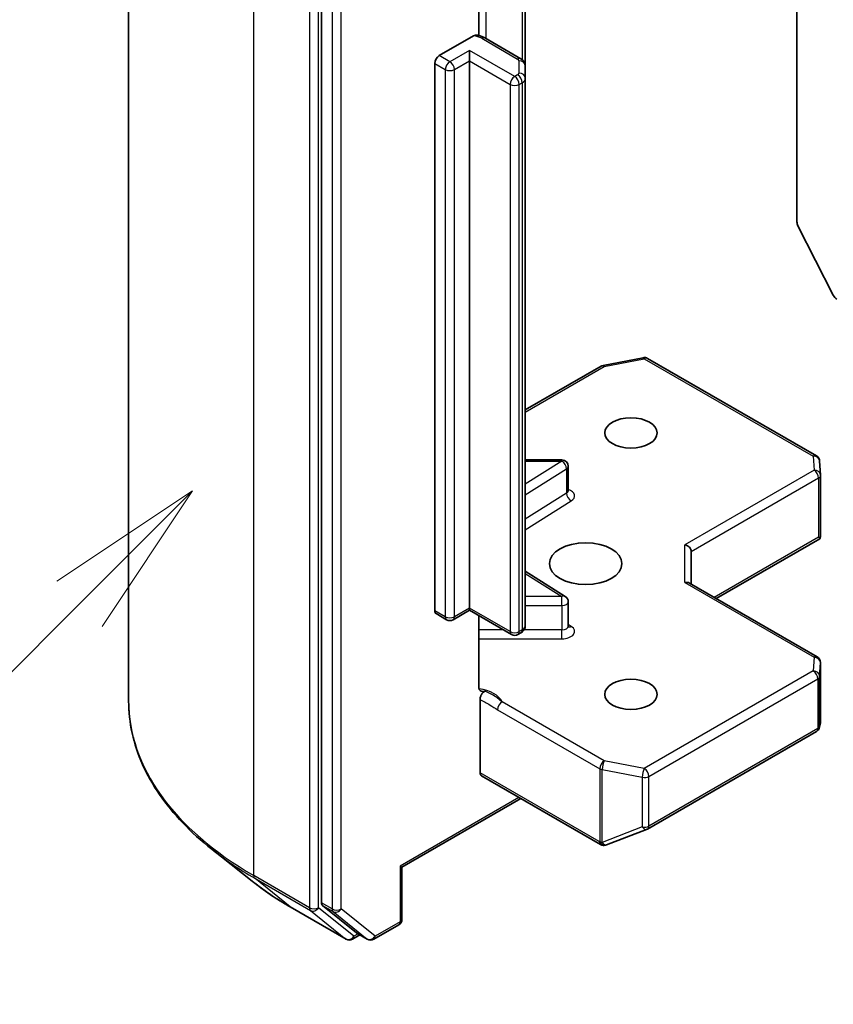
# Model space of a CAD drawing. Units: millimetres. Extents: x 0 to 9248, y 0 to 1686.
# Drawn here: x 814 to 852, y 307 to 353 of the extents above; entities that cross this region are included whole.
import ezdxf

# ---------------------------------------------------------------- set-up
doc = ezdxf.new("R2010")
doc.units = ezdxf.units.MM
doc.header["$LTSCALE"] = 3
doc.layers.add('Symbol (TK)', color=100, linetype='Continuous', lineweight=18, true_color=0x00ff3f)
doc.layers.add('Visible (ISO)', color=7, linetype='Continuous', lineweight=35)
doc.layers.add('Visible Narrow (ISO)', color=7, linetype='Continuous', lineweight=25)

# ---------------------------------------------------------------- blocks, each defined once
blk = doc.blocks.new('バルーン200')
at = {"layer": 'Symbol (TK)', "color": 100, "true_color": 0x00ff40}
for p, q in [((288.56, 118.236), (286.439, 116.822)), ((286.792, 116.469), (288.56, 118.236)), ((287.146, 116.115), (288.56, 118.236)), ((286.792, 116.469), (278.264, 107.941))]:
    blk.add_line(p, q, dxfattribs=at)

msp = doc.modelspace()

# ---------------------------------------------------------------- linework, layer by layer
at = {"layer": 'Visible (ISO)'}
for p, q in [((819.1823, 320.8507), (819.1823, 369.6632)), ((828.2222, 359.9215), (828.2222, 311.4047)), ((850.496, 357.6479), (850.496, 343.3044)), ((835.5833, 352.0368), (835.5833, 356.6512)), ((837.7681, 350.6079), (837.7681, 356.0149)), ((833.7376, 351.0949), (835.3387, 352.0193)), ((837.5595, 350.9494), (835.8775, 351.9205)), ((835.1518, 350.85), (835.1518, 351.3399)), ((833.5255, 325.0895), (833.5255, 350.7275)), ((835.1518, 350.85), (835.1518, 325.212)), ((837.7681, 350.0306), (837.7681, 350.6079)), ((837.7681, 324.3926), (837.7681, 350.0306)), ((850.5452, 343.1192), (852.2002, 339.8705)), ((841.409, 336.582), (843.2872, 336.9435)), ((843.4939, 336.9087), (851.411, 332.3378)), ((837.7681, 334.499), (841.3157, 336.5472)), ((839.4805, 332.1565), (837.7681, 332.1565)), ((839.7805, 330.7134), (839.7805, 331.8565)), ((851.5604, 332.096), (851.5992, 331.4503)), ((851.5997, 331.4323), (851.5997, 328.6239)), ((846.712, 325.661), (851.5624, 328.4614)), ((851.5119, 328.5337), (851.5911, 328.488)), ((845.5463, 326.334), (845.5463, 327.8656)), ((839.6404, 325.7615), (837.7681, 326.9411)), ((851.4497, 322.9257), (845.4584, 326.3848)), ((835.1518, 325.212), (835.1518, 325.1105)), ((839.7805, 324.3646), (839.7805, 325.5076)), ((834.0826, 324.6664), (833.5876, 324.9522)), ((835.1518, 325.1105), (834.3826, 324.6664)), ((837.1231, 323.9724), (835.1518, 325.1105)), ((835.5833, 321.5419), (835.5833, 324.8614)), ((837.5595, 324.0511), (837.4231, 323.9724)), ((851.5997, 319.8575), (851.5997, 322.6659)), ((835.6468, 317.4961), (835.6468, 320.9348)), ((851.5541, 319.6294), (851.5958, 319.8212)), ((843.4939, 314.8625), (851.411, 319.4334)), ((835.7089, 317.3587), (841.2951, 314.1336)), ((837.556, 316.2923), (831.987, 313.0771)), ((841.5735, 314.1194), (843.4517, 314.8423)), ((824.9706, 312.4165), (823.0796, 313.9134)), ((841.5489, 314.1111), (841.5283, 314.1052)), ((831.987, 313.0771), (831.8991, 313.1278)), ((831.987, 313.0771), (831.987, 310.6375)), ((826.7573, 311.2107), (829.3736, 309.7002)), ((828.2713, 311.2763), (829.8562, 309.9952)), ((830.3642, 309.7006), (829.8692, 309.9863)), ((830.6642, 309.7006), (831.837, 310.3777)), ((830.0192, 309.8997), (829.6736, 309.7002))]:
    msp.add_line(p, q, dxfattribs=at)
for centre, start, end in [((843.3439, 336.6489), 60, 100.89339), ((841.4657, 336.2874), 100.89339, 120), ((839.4805, 331.8565), 0, 90), ((851.261, 332.078), 3.43562, 60), ((851.2997, 331.4323), 0, 3.43562), ((839.4805, 325.5076), 0, 57.78631), ((834.2326, 324.9262), 240, 300), ((837.2731, 324.2322), 240, 300), ((851.2997, 322.6659), 0, 60), ((851.261, 319.6932), 300, 347.72814), ((843.3439, 315.1223), 291.05172, 300), ((841.4451, 314.3934), 240, 286.10211), ((841.4657, 314.3993), 286.10211, 291.05172), ((831.687, 310.6375), 300, 0), ((829.5236, 309.96), 240, 300), ((830.5142, 309.9604), 240, 300)]:
    msp.add_arc(centre, 0.3, start, end, dxfattribs=at)
for centre, major_axis, ratio, start_param, end_param in [((833.7376, 350.85), (0.15, 0.2598), 0.5773503, 0.7853982, 2.3561945), ((850.7082, 343.1819), (0.15, -0.2598), 0.5773503, 3.9269908, 4.6217291), ((852.3632, 339.9332), (0.15, -0.2598), 0.5773503, 4.6217291, 5.4977871), ((851.2997, 328.6378), (0.01, -0.5736), 0.5227383, 1.297431, 1.5375105), ((845.2463, 327.9373), (-0.2772, 0.16), 0.7174389, 3.5342917, 5.1050881), ((845.2463, 326.1608), (0.2772, 0.16), 0.7174389, 0.3926991, 1.1780972), ((833.7376, 325.212), (-0.15, -0.2598), 0.5773503, 5.4977871, 6.2831853), ((851.2997, 319.8714), (-0.299, 0.0321), 0.7530193, 3.0608166, 3.257016), ((835.8589, 317.6185), (-0.15, -0.2598), 0.5773503, 5.4977871, 6.2831853), ((828.4343, 311.5272), (-0.15, -0.2598), 0.5773503, 5.4977871, 6.1925254), ((830.0192, 310.2461), (-0.15, -0.2598), 0.5773503, 6.1925254, 6.2831853)]:
    msp.add_ellipse(centre, major_axis=major_axis, ratio=ratio, start_param=start_param, end_param=end_param, dxfattribs=at)
for centre, major_axis in [((842.7179, 333.4178), (1.2295, 0)), ((840.5965, 327.294), (-1.7, 0)), ((842.7179, 321.1703), (1.2295, 0))]:
    msp.add_ellipse(centre, major_axis=major_axis, ratio=0.5773503, dxfattribs=at)
for points, knots in [([(835.3387, 352.0193), (835.3718, 352.0384), (835.411, 352.0536), (835.4568, 352.0596), (835.4726, 352.0593), (835.4872, 352.0568)], [-0.364575572, -0.364575572, -0.364575572, -0.364575572, -0.350525506, -0.350525506, -0.343743982, -0.343743982, -0.343743982, -0.343743982]), ([(835.4873, 352.0572), (835.5152, 352.0523), (835.5428, 352.0466), (835.5973, 352.0336), (835.6243, 352.0262), (835.6775, 352.0098), (835.7036, 352.0008), (835.7551, 351.9809), (835.7803, 351.9701), (835.8298, 351.9467), (835.854, 351.9341), (835.8775, 351.9205)], [5.79205714, 5.79205714, 5.79205714, 5.79205714, 5.89028277, 5.89028277, 5.9885084, 5.9885084, 6.08673404, 6.08673404, 6.18495967, 6.18495967, 6.28318531, 6.28318531, 6.28318531, 6.28318531]), ([(837.5595, 350.9494), (837.5787, 350.9383), (837.5978, 350.9256), (837.6353, 350.8958), (837.6537, 350.8787), (837.6887, 350.839), (837.7053, 350.8164), (837.7342, 350.7651), (837.7465, 350.7363), (837.7635, 350.6744), (837.7681, 350.6412), (837.7681, 350.6079)], [0, 0, 0, 0, 0.15707963, 0.15707963, 0.31415927, 0.31415927, 0.4712389, 0.4712389, 0.62831853, 0.62831853, 0.78539816, 0.78539816, 0.78539816, 0.78539816]), ([(839.7911, 330.6711), (839.7911, 330.6711), (839.7889, 330.6741), (839.7834, 330.6878), (839.7805, 330.7005), (839.7805, 330.7134)], [6.66367382, 6.66367382, 6.66367382, 6.66367382, 6.84417659, 6.84417659, 7.06858347, 7.06858347, 7.06858347, 7.06858347]), ([(837.5595, 324.0511), (837.5787, 324.0622), (837.5978, 324.0749), (837.6353, 324.1047), (837.6537, 324.1218), (837.6887, 324.1615), (837.7053, 324.1841), (837.7342, 324.2354), (837.7465, 324.2642), (837.7635, 324.3261), (837.7681, 324.3593), (837.7681, 324.3926)], [4.71238898, 4.71238898, 4.71238898, 4.71238898, 4.86946861, 4.86946861, 5.02654825, 5.02654825, 5.18362788, 5.18362788, 5.34070751, 5.34070751, 5.49778714, 5.49778714, 5.49778714, 5.49778714]), ([(839.7805, 324.3646), (839.7805, 324.356), (839.7817, 324.3475), (839.7852, 324.3337), (839.7875, 324.3284), (839.7903, 324.3232), (839.7911, 324.3222), (839.7911, 324.3222)], [5.49778714, 5.49778714, 5.49778714, 5.49778714, 5.64614013, 5.64614013, 5.79449312, 5.79449312, 5.90269679, 5.90269679, 5.90269679, 5.90269679]), ([(835.5833, 321.5419), (835.5833, 321.4927), (835.594, 321.4412), (835.629, 321.3691), (835.6601, 321.3366), (835.7258, 321.3022), (835.7724, 321.2947), (835.8392, 321.3024), (835.8668, 321.3096), (835.8945, 321.3196)], [0.151444025, 0.151444025, 0.151444025, 0.151444025, 0.169518324, 0.169518324, 0.188462119, 0.188462119, 0.208033743, 0.208033743, 0.218991637, 0.218991637, 0.218991637, 0.218991637]), ([(835.6468, 320.9348), (835.6468, 320.9493), (835.648, 320.9643), (835.6502, 320.9798), (835.6525, 320.9957), (835.656, 321.0121), (835.6606, 321.0287), (835.6659, 321.0481), (835.6728, 321.0678), (835.6809, 321.0872), (835.6876, 321.1034), (835.6953, 321.1194), (835.7039, 321.135), (835.7095, 321.1454), (835.7156, 321.1556), (835.722, 321.1655), (835.7317, 321.1806), (835.7422, 321.1951), (835.7533, 321.2088), (835.7606, 321.2179), (835.7683, 321.2266), (835.7762, 321.235), (835.788, 321.2476), (835.8003, 321.2592), (835.8128, 321.2697), (835.8199, 321.2756), (835.8271, 321.2812), (835.8344, 321.2864), (835.847, 321.2955), (835.8596, 321.3033), (835.8722, 321.3097), (835.8797, 321.3135), (835.8871, 321.3168), (835.8945, 321.3196)], [0, 0, 0, 0, 0.005314628, 0.005314628, 0.005314628, 0.010794461, 0.010794461, 0.010794461, 0.017230667, 0.017230667, 0.017230667, 0.022602465, 0.022602465, 0.022602465, 0.026173373, 0.026173373, 0.026173373, 0.031620054, 0.031620054, 0.031620054, 0.035249713, 0.035249713, 0.035249713, 0.040701171, 0.040701171, 0.040701171, 0.043804298, 0.043804298, 0.043804298, 0.049177751, 0.049177751, 0.049177751, 0.052347798, 0.052347798, 0.052347798, 0.052347798]), ([(823.0796, 313.9134), (822.5818, 314.3075), (822.126, 314.7205), (821.306, 315.5788), (820.9417, 316.024), (820.3113, 316.9404), (820.0451, 317.4115), (819.6165, 318.3724), (819.4541, 318.8621), (819.237, 319.8515), (819.1823, 320.3511), (819.1823, 320.8507)], [3.29685357, 3.29685357, 3.29685357, 3.29685357, 3.42288102, 3.42288102, 3.54890847, 3.54890847, 3.67493592, 3.67493592, 3.80096337, 3.80096337, 3.92699082, 3.92699082, 3.92699082, 3.92699082]), ([(824.9706, 312.4165), (825.0789, 312.3307), (825.1896, 312.2459), (825.4152, 312.0785), (825.5301, 311.9959), (825.7644, 311.8328), (825.8836, 311.7523), (826.1263, 311.5936), (826.2497, 311.5154), (826.5005, 311.3613), (826.6279, 311.2854), (826.7573, 311.2107)], [2.98633174, 2.98633174, 2.98633174, 2.98633174, 3.01738392, 3.01738392, 3.0484361, 3.0484361, 3.07948829, 3.07948829, 3.11054047, 3.11054047, 3.14159265, 3.14159265, 3.14159265, 3.14159265])]:
    msp.add_open_spline(points, degree=3, knots=knots, dxfattribs=at)
msp.add_open_spline([(851.5624, 328.4614), (851.5737, 328.468), (851.5842, 328.4778), (851.5911, 328.488)], degree=3, dxfattribs=at)
at = {"layer": 'Visible Narrow (ISO)'}
for p, q in [((825.0402, 312.6858), (825.0402, 361.4982)), ((827.6565, 359.9877), (827.6565, 311.1753)), ((828.0807, 311.1753), (828.0807, 359.9877)), ((828.7171, 359.6358), (828.7171, 311.1189)), ((829.1414, 311.1189), (829.1414, 359.6358)), ((835.9397, 351.8846), (835.9397, 357.0509)), ((837.6217, 356.0995), (837.6217, 350.9065)), ((835.7275, 351.9056), (837.4095, 350.9345)), ((834.2326, 350.8091), (833.7376, 351.0949)), ((835.1518, 351.3399), (834.2326, 350.8091)), ((837.2731, 350.1151), (835.1518, 351.3399)), ((833.5255, 350.7275), (834.0204, 350.4417)), ((834.4447, 350.4417), (835.1518, 350.85)), ((835.1518, 350.85), (837.061, 349.7477)), ((837.4681, 350.8529), (837.4681, 350.2755)), ((834.0204, 350.4417), (834.0204, 324.8037)), ((834.4447, 324.8037), (834.4447, 350.4417)), ((837.4095, 350.1939), (837.2731, 350.1151)), ((837.061, 349.7477), (837.061, 324.1097)), ((837.4853, 349.7477), (837.6217, 349.8264)), ((837.4853, 324.1097), (837.4853, 349.7477)), ((837.6217, 349.8264), (837.6217, 324.1884)), ((841.4657, 336.5324), (843.3439, 336.8938)), ((843.3439, 336.8938), (851.261, 332.3229)), ((837.7681, 334.3976), (841.4657, 336.5324)), ((839.4805, 332.1015), (839.4805, 332.1565)), ((851.261, 332.3229), (851.2997, 331.6772)), ((839.4805, 332.1015), (837.7681, 331.0226)), ((837.7681, 332.1015), (839.4805, 332.1015)), ((837.7681, 330.5212), (839.7017, 331.7395)), ((839.7017, 331.7395), (839.7017, 330.5964)), ((851.2997, 331.6772), (845.2463, 328.1823)), ((845.5463, 327.8656), (851.5119, 331.3098)), ((851.5119, 331.3098), (851.5119, 328.5337)), ((839.7017, 330.5964), (837.7681, 329.3781)), ((837.7681, 328.8768), (839.9228, 330.2344)), ((851.5119, 328.5337), (846.6241, 325.7118)), ((845.2463, 326.4058), (845.2463, 328.1823)), ((837.7681, 326.8315), (839.4805, 325.7526)), ((845.2463, 326.4058), (851.2997, 322.9108)), ((839.4805, 325.7526), (837.7681, 325.7526)), ((839.4805, 325.3344), (839.4805, 325.7526)), ((835.1518, 325.212), (834.4447, 324.8037)), ((837.061, 324.1097), (835.1518, 325.212)), ((837.7681, 325.3344), (839.4805, 325.3344)), ((839.4805, 325.3344), (839.4805, 324.1913)), ((834.0204, 324.8037), (833.5255, 325.0895)), ((839.9228, 324.3536), (839.7805, 324.4433)), ((836.7438, 324.1913), (835.5833, 324.1913)), ((837.6217, 324.1884), (837.4853, 324.1097)), ((839.4805, 324.1913), (837.7087, 324.1913)), ((839.4805, 323.7732), (839.4805, 324.1913)), ((835.5833, 323.7732), (839.4805, 323.7732)), ((851.2997, 322.9108), (851.261, 322.2651)), ((851.5608, 322.0142), (851.5995, 322.6599)), ((851.5995, 322.6599), (851.5995, 319.8654)), ((851.261, 322.2651), (843.3439, 317.6942)), ((851.5608, 319.6872), (851.5608, 322.0142)), ((843.5561, 317.3268), (851.4731, 321.8977)), ((851.4731, 321.8977), (851.4731, 319.5707)), ((841.4657, 318.0557), (836.681, 320.8182)), ((836.4688, 320.4508), (841.2536, 317.6883)), ((851.5995, 319.8654), (851.5608, 319.6872)), ((851.4731, 319.5707), (843.5561, 314.9998)), ((843.3439, 317.6942), (841.4657, 318.0557)), ((841.2329, 314.2709), (835.6468, 317.4961)), ((841.2536, 317.6883), (841.2536, 314.2769)), ((841.3708, 314.235), (841.3708, 317.6464)), ((841.3708, 317.6464), (843.2491, 317.285)), ((843.2491, 317.285), (843.2491, 314.958)), ((843.5561, 314.9998), (843.5561, 317.3268)), ((837.4681, 316.3431), (831.8991, 313.1278)), ((843.2491, 314.958), (841.3708, 314.235)), ((841.2536, 314.2769), (841.2329, 314.2709)), ((831.8991, 313.1278), (831.8991, 310.515)), ((827.6565, 311.1753), (825.0402, 312.6858)), ((825.0894, 312.5574), (827.7056, 311.0468)), ((826.7443, 311.2196), (825.0894, 312.5574)), ((828.7171, 311.1189), (828.2222, 311.4047)), ((829.3606, 309.7091), (826.7443, 311.2196)), ((827.7056, 311.0468), (829.3606, 309.7091)), ((829.7357, 309.8375), (828.0807, 311.1753)), ((828.2713, 311.2763), (828.7663, 310.9905)), ((828.7663, 310.9905), (830.3512, 309.7095)), ((830.7263, 309.8379), (829.1414, 311.1189)), ((831.8991, 310.515), (830.7263, 309.8379)), ((830.3512, 309.7095), (829.8562, 309.9952)), ((829.9313, 309.9505), (829.7357, 309.8375))]:
    msp.add_line(p, q, dxfattribs=at)
for centre, major_axis, ratio, start_param, end_param in [((835.2326, 351.6198), (0.7, 0), 0.5773503, 0.7853982, 1.4186059), ((835.7275, 351.6607), (0.15, 0.2598), 0.5773503, 0, 0.7853982), ((834.2326, 350.5642), (0.15, 0.2598), 0.5773503, 0.7853982, 2.3561945), ((834.2326, 350.5642), (0.15, -0.2598), 0.5773503, 0.7853982, 2.3561945), ((837.4095, 350.6896), (0.15, 0.2598), 0.5773503, 0, 0.7853982), ((837.2681, 350.8529), (0.2, 0), 0.5773503, 0, 0.7853982), ((837.4681, 350.6079), (0.3, 0), 0.8164966, 0, 1.5707963), ((834.2326, 350.5642), (0.3, 0), 0.5773503, 3.9269908, 5.4977871), ((837.2731, 349.8702), (0.15, 0.2598), 0.5773503, 0.7853982, 2.3561945), ((837.2731, 349.8702), (0.15, -0.2598), 0.5773503, 0.7853982, 2.3561945), ((837.2681, 350.2755), (0.2, 0), 0.5773503, 5.4977871, 6.2831853), ((837.4095, 349.9489), (0.15, -0.2598), 0.5773503, 0.7853982, 2.3561945), ((837.4681, 350.0306), (0.3, 0), 0.8164966, 0, 1.5707963), ((837.2731, 349.8702), (0.3, 0), 0.5773503, 3.9269908, 5.4977871), ((837.2681, 350.0306), (0.5, 0), 0.5773503, 5.4977871, 6.2831853), ((843.3439, 336.6489), (-0.0567, 0.2946), 0.2581989, 5.642663, 6.2831853), ((843.3439, 336.6489), (0.15, 0.2598), 0.5773503, 0, 0.7853982), ((841.4657, 336.2874), (-0.15, 0.2598), 0.5773503, 5.4977871, 6.2831853), ((841.4657, 336.2874), (-0.0567, 0.2946), 0.2581989, 5.642663, 6.2831853), ((851.261, 332.078), (0.15, 0.2598), 0.5773503, 0, 0.7853982), ((851.261, 332.078), (0.2995, 0.018), 0.8160066, 0, 1.5218466), ((839.4805, 331.8565), (0.1599, -0.2538), 0.6019844, 0.7626086, 2.3334049), ((839.4805, 331.8565), (0.3, 0), 0.5773503, 5.5414204, 6.2831853), ((851.2997, 331.4323), (0.2995, 0.018), 0.8160066, 0, 1.5218466), ((851.2997, 331.4323), (0.15, -0.2598), 0.5773503, 0.7853982, 2.3561945), ((851.2997, 331.4323), (0.3, 0), 0.5773503, 5.4977871, 6.2831853), ((839.4805, 330.4685), (0.6, 0), 0.5773503, 5.5414204, 7.3303829), ((839.4805, 330.7134), (0.3, 0), 0.5773503, 5.5414204, 6.2831853), ((839.9228, 330.4794), (-0.1599, 0.2538), 0.6019844, 0.7626086, 2.3334049), ((839.4805, 325.5076), (0.1599, 0.2538), 0.6019844, 0, 0.8081878), ((839.4805, 325.5076), (0.3, 0), 0.5773503, 4.712389, 6.2831853), ((834.2326, 324.9262), (-0.15, -0.2598), 0.5773503, 5.4977871, 6.2831853), ((834.2326, 324.9262), (-0.3, 0), 0.5773503, 0.7853982, 2.3561945), ((834.2326, 324.9262), (0.15, -0.2598), 0.5773503, 0, 0.7853982), ((837.2681, 324.3926), (0.5, 0), 0.5773503, 5.4977871, 6.2831853), ((839.4805, 324.3646), (0.3, 0), 0.5773503, 4.712389, 6.2831853), ((839.4805, 324.1196), (0.6, 0), 0.5773503, 4.712389, 7.0249502), ((839.9228, 324.5986), (-0.1599, -0.2538), 0.6019844, 0.138116, 0.8081878), ((837.2731, 324.2322), (-0.15, -0.2598), 0.5773503, 5.4977871, 6.2831853), ((837.2731, 324.2322), (-0.3, 0), 0.5773503, 0.7853982, 2.3561945), ((837.2731, 324.2322), (0.15, -0.2598), 0.5773503, 0, 0.7853982), ((837.4095, 324.3109), (0.15, -0.2598), 0.5773503, 0, 0.7853982), ((851.2997, 322.6659), (0.15, 0.2598), 0.5773503, 0, 0.7853982), ((851.2997, 322.6659), (0.2995, -0.018), 0.8160066, 0.0489497, 1.619746), ((851.2997, 322.6659), (0.3, 0), 0.5773503, 6.248538, 6.2831853), ((851.261, 322.0202), (0.2995, -0.018), 0.8160066, 0.0489497, 1.619746), ((851.261, 322.0202), (0.15, -0.2598), 0.5773503, 0.7853982, 2.3561945), ((851.261, 322.0202), (0.3, 0), 0.5773503, 5.4977871, 6.248538), ((835.2326, 320.593), (1.5, 0), 0.5773503, 0.2630833, 1.3232491), ((839.1823, 320.8507), (-20, 0), 0.5773503, 0, 0.7853982), ((836.681, 320.5732), (-0.15, -0.2598), 0.5773503, 3.9269908, 5.4977871), ((851.261, 319.6932), (0.3, 0), 0.5773503, 5.4977871, 6.248538), ((851.261, 319.6932), (0.2931, -0.0638), 0.9894189, 0, 0.1961994), ((851.261, 319.6932), (0.15, -0.2598), 0.5773503, 0, 0.7853982), ((841.4657, 317.8108), (-0.15, -0.2598), 0.5773503, 3.9269908, 5.4977871), ((841.4657, 317.8108), (0.0567, 0.2946), 0.2581989, 0.6405223, 2.2113186), ((841.4657, 317.8108), (0.3, 0), 0.5773503, 3.9269908, 4.3906384), ((843.3439, 317.4493), (-0.0567, -0.2946), 0.2581989, 3.782115, 5.3529113), ((843.3439, 317.4493), (-0.15, 0.2598), 0.5773503, 3.9269908, 5.4977871), ((843.3439, 317.4493), (0.3, 0), 0.5773503, 4.3906384, 5.4977871), ((843.3439, 315.1223), (-0.3, 0), 0.5773503, 1.2490458, 2.3561945), ((843.3439, 315.1223), (0.1078, -0.28), 0.5360563, 5.1212596, 6.2831853), ((843.3439, 315.1223), (0.15, -0.2598), 0.5773503, 0, 0.7853982), ((841.4451, 314.3934), (-0.15, -0.2598), 0.5773503, 5.4977871, 6.2831853), ((841.4451, 314.3934), (0.0832, -0.2882), 0.8082904, 4.9097845, 6.2831853), ((841.4657, 314.3993), (0.0832, -0.2882), 0.8082904, 4.9097845, 6.2831853), ((841.4657, 314.3993), (-0.3, 0), 0.5773503, 0.7853982, 1.2490458), ((841.4657, 314.3993), (0.1078, -0.28), 0.5360563, 5.1212596, 6.2831853), ((839.1823, 320.6939), (19.9305, 0), 0.5773503, 3.7717299, 3.9269908), ((839.1823, 318.4007), (-17.59, 0), 0.5773503, 0.6301372, 0.7853982), ((825.2523, 312.8083), (-0.15, -0.2598), 0.5773503, 5.4977871, 6.1925254), ((826.9073, 311.4705), (-0.15, -0.2598), 0.5773503, 6.1925254, 6.2831853), ((827.8686, 311.2977), (0.3, 0), 0.5773503, 3.9269908, 5.4977871), ((827.8686, 311.2977), (-0.15, -0.2598), 0.5773503, 5.4977871, 6.1925254), ((827.8686, 311.2977), (-0.1886, -0.2333), 0.8131434, 0.127344, 1.6981404), ((828.9293, 311.2414), (0.3, 0), 0.5773503, 3.9269908, 5.4977871), ((828.9293, 311.2414), (-0.15, -0.2598), 0.5773503, 5.4977871, 6.1925254), ((828.9293, 311.2414), (-0.1886, -0.2333), 0.8131434, 0.127344, 1.6981404), ((831.687, 310.6375), (0.15, -0.2598), 0.5773503, 0, 0.7853982), ((831.687, 310.6375), (0.3, 0), 0.5773503, 5.4977871, 6.2831853), ((829.5236, 309.96), (-0.1886, -0.2333), 0.8131434, 0.127344, 1.6981404), ((829.5236, 309.96), (-0.15, -0.2598), 0.5773503, 6.1925254, 6.2831853), ((829.5236, 309.96), (0.15, -0.2598), 0.5773503, 0, 0.7853982), ((830.5142, 309.9604), (-0.1886, -0.2333), 0.8131434, 0.127344, 1.6981404), ((830.5142, 309.9604), (-0.15, -0.2598), 0.5773503, 6.1925254, 6.2831853), ((830.5142, 309.9604), (0.15, -0.2598), 0.5773503, 0, 0.7853982)]:
    msp.add_ellipse(centre, major_axis=major_axis, ratio=ratio, start_param=start_param, end_param=end_param, dxfattribs=at)
for points, knots in [([(836.681, 320.8182), (836.5935, 320.8907), (836.4305, 321.0295), (836.15, 321.2047), (835.978, 321.2842), (835.8945, 321.3196)], [0, 0, 0, 0, 0.04985924, 0.08309873, 0.11479384, 0.11479384, 0.11479384, 0.11479384]), ([(835.6468, 320.9348), (835.725, 320.8944), (835.8816, 320.8132), (836.1559, 320.6486), (836.3513, 320.5186), (836.4688, 320.4508)], [-0.11633822, -0.11633822, -0.11633822, -0.11633822, -0.08309873, -0.04985924, 0, 0, 0, 0])]:
    msp.add_open_spline(points, degree=3, knots=knots, dxfattribs=at)

# ---------------------------------------------------------------- block references
at = {"layer": 'Symbol (TK)', "xscale": 3, "yscale": 3, "zscale": 3}
msp.add_blockref('バルーン200', (-43.5, -24), dxfattribs=at)

doc.saveas('drawing.dxf')
